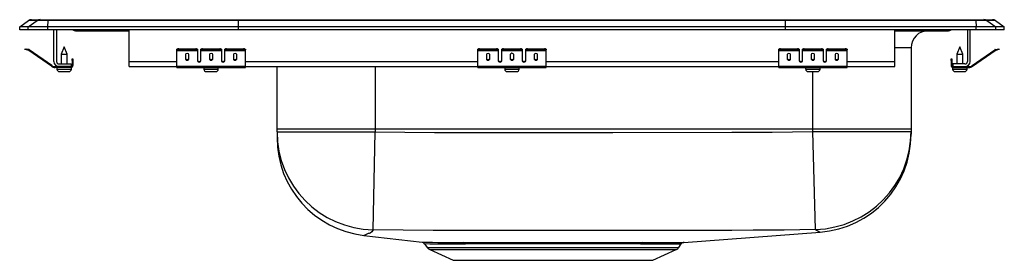
# Model space of a CAD drawing. Units: inches. Extents: x -9 to 9, y -4.2 to 0.2.
import ezdxf

# ---------------------------------------------------------------- set-up
doc = ezdxf.new("R2010")
doc.units = ezdxf.units.IN
doc.header["$LTSCALE"] = 6
doc.header["$MEASUREMENT"] = 0
doc.layers.get('0').update_dxf_attribs({"linetype": 'CONTINUOUS'})

# ---------------------------------------------------------------- blocks, each defined once
blk = doc.blocks.new('LRADQ191840_Left')
for p, q in [((-8.785, 0.187), (-8.628, 0.187)), ((-8.628, 0.187), (-8.476, 0.187)), ((-8.476, 0.187), (-4.995, 0.187)), ((-4.995, 0.187), (4.995, 0.187)), ((4.995, 0.187), (8.476, 0.187)), ((8.476, 0.187), (8.628, 0.187)), ((8.628, 0.187), (8.785, 0.187)), ((-9, 0.056), (-8.837, 0.171)), ((-8.844, 0.056), (-9, 0.056)), ((-9, 0), (-9, 0.056)), ((-8.844, 0), (-9, 0)), ((-8.844, 0.056), (-8.681, 0.171)), ((-8.486, 0.056), (-8.844, 0.056)), ((-8.844, 0), (-8.844, 0.056)), ((-8.486, 0), (-8.844, 0)), ((-8.681, 0.171), (-8.837, 0.171)), ((-8.478, 0.171), (-8.681, 0.171)), ((-8.486, 0.056), (-8.478, 0.171)), ((-8.486, 0), (-8.486, 0.056)), ((-5, 0.056), (-8.486, 0.056)), ((-5, 0), (-8.486, 0)), ((-4.997, 0.171), (-8.478, 0.171)), ((-8.375, -0.575), (-8.375, 0)), ((-8.327, 0), (-8.327, -0.575)), ((-7, -0.575), (-7, 0)), ((-5, 0.056), (-4.997, 0.171)), ((-5, 0), (-5, 0.056)), ((5, 0.056), (-5, 0.056)), ((5, 0), (-5, 0)), ((4.997, 0.171), (-4.997, 0.171)), ((5, 0.056), (4.997, 0.171)), ((8.478, 0.171), (4.997, 0.171)), ((8.486, 0.056), (5, 0.056)), ((5, 0), (5, 0.056)), ((8.486, 0), (5, 0)), ((8.327, 0), (8.327, -0.575)), ((8.375, -0.575), (8.375, 0)), ((8.478, 0.171), (8.486, 0.056)), ((8.681, 0.171), (8.478, 0.171)), ((8.486, 0), (8.486, 0.056)), ((8.844, 0.056), (8.486, 0.056)), ((8.844, 0), (8.486, 0)), ((8.681, 0.171), (8.844, 0.056)), ((8.837, 0.171), (8.681, 0.171)), ((8.837, 0.171), (9, 0.056)), ((8.844, 0), (8.844, 0.056)), ((9, 0.056), (8.844, 0.056)), ((9, 0), (8.844, 0)), ((9, 0), (9, 0.056)), ((-7.979, -0.015), (-7.891, -0.015)), ((-7.891, -0.015), (-7, -0.015)), ((7, -0.575), (7, 0)), ((7, -0.015), (7.891, -0.015)), ((7.891, -0.015), (7.979, -0.015)), ((-8.904, -0.358), (-8.901, -0.344)), ((-8.874, -0.365), (-8.904, -0.358)), ((-8.901, -0.344), (-8.87, -0.351)), ((-8.87, -0.351), (-8.874, -0.365)), ((-8.832, -0.359), (-8.87, -0.351)), ((-8.835, -0.374), (-8.832, -0.359)), ((-8.187, -0.311), (-8.242, -0.445)), ((-8.131, -0.445), (-8.187, -0.311)), ((-6.125, -0.365), (-6.125, -0.351)), ((-6.094, -0.344), (-6.094, -0.358)), ((-6.094, -0.344), (-5.781, -0.344)), ((-6.094, -0.358), (-5.781, -0.358)), ((-5.781, -0.358), (-5.781, -0.344)), ((-5.75, -0.351), (-5.75, -0.365)), ((-5.688, -0.365), (-5.688, -0.351)), ((-5.656, -0.344), (-5.656, -0.358)), ((-5.656, -0.344), (-5.344, -0.344)), ((-5.656, -0.358), (-5.344, -0.358)), ((-5.344, -0.358), (-5.344, -0.344)), ((-5.313, -0.351), (-5.313, -0.365)), ((-5.25, -0.365), (-5.25, -0.351)), ((-5.219, -0.344), (-5.219, -0.358)), ((-5.219, -0.344), (-4.906, -0.344)), ((-5.219, -0.358), (-4.906, -0.358)), ((-4.906, -0.358), (-4.906, -0.344)), ((-4.875, -0.351), (-4.875, -0.365)), ((-0.625, -0.365), (-0.625, -0.351)), ((-0.594, -0.344), (-0.594, -0.358)), ((-0.594, -0.344), (-0.281, -0.344)), ((-0.594, -0.358), (-0.281, -0.358)), ((-0.281, -0.358), (-0.281, -0.344)), ((-0.25, -0.351), (-0.25, -0.365)), ((-0.188, -0.365), (-0.188, -0.351)), ((-0.156, -0.344), (-0.156, -0.358)), ((-0.156, -0.344), (0.156, -0.344)), ((-0.156, -0.358), (0.156, -0.358)), ((0.156, -0.358), (0.156, -0.344)), ((0.187, -0.351), (0.187, -0.365)), ((0.25, -0.365), (0.25, -0.351)), ((0.281, -0.344), (0.281, -0.358)), ((0.281, -0.344), (0.594, -0.344)), ((0.281, -0.358), (0.594, -0.358)), ((0.594, -0.358), (0.594, -0.344)), ((0.625, -0.351), (0.625, -0.365)), ((4.875, -0.365), (4.875, -0.351)), ((4.906, -0.344), (4.906, -0.358)), ((4.906, -0.344), (5.219, -0.344)), ((4.906, -0.358), (5.219, -0.358)), ((5.219, -0.358), (5.219, -0.344)), ((5.25, -0.351), (5.25, -0.365)), ((5.312, -0.365), (5.312, -0.351)), ((5.344, -0.344), (5.344, -0.358)), ((5.344, -0.344), (5.656, -0.344)), ((5.344, -0.358), (5.656, -0.358)), ((5.656, -0.358), (5.656, -0.344)), ((5.687, -0.351), (5.687, -0.365)), ((5.75, -0.365), (5.75, -0.351)), ((5.781, -0.344), (5.781, -0.358)), ((5.781, -0.344), (6.094, -0.344)), ((5.781, -0.358), (6.094, -0.358)), ((6.094, -0.358), (6.094, -0.344)), ((6.125, -0.351), (6.125, -0.365)), ((7.296, -0.327), (7, -0.327)), ((7.296, -0.327), (7.296, -1.813)), ((8.187, -0.311), (8.131, -0.445)), ((8.242, -0.445), (8.187, -0.311)), ((8.832, -0.359), (8.87, -0.351)), ((8.832, -0.359), (8.835, -0.374)), ((8.87, -0.351), (8.901, -0.344)), ((8.874, -0.365), (8.87, -0.351)), ((8.904, -0.358), (8.874, -0.365)), ((8.901, -0.344), (8.904, -0.358)), ((-8.835, -0.374), (-8.874, -0.365)), ((-8.825, -0.362), (-8.834, -0.375)), ((-8.419, -0.665), (-8.834, -0.375)), ((-8.41, -0.653), (-8.825, -0.362)), ((-8.242, -0.445), (-8.242, -0.623)), ((-8.242, -0.445), (-8.187, -0.445)), ((-8.187, -0.445), (-8.131, -0.445)), ((-8.131, -0.623), (-8.131, -0.445)), ((-8.042, -0.531), (-8.027, -0.531)), ((-8.042, -0.562), (-8.042, -0.531)), ((-8.027, -0.531), (-8.027, -0.562)), ((-6.125, -0.374), (-6.125, -0.365)), ((-6.125, -0.374), (-5.75, -0.374)), ((-6.125, -0.375), (-6.125, -0.374)), ((-6.125, -0.375), (-5.75, -0.375)), ((-6.125, -0.665), (-6.125, -0.375)), ((-5.969, -0.45), (-5.969, -0.532)), ((-5.906, -0.532), (-5.906, -0.45)), ((-5.75, -0.365), (-5.75, -0.374)), ((-5.75, -0.374), (-5.75, -0.375)), ((-5.75, -0.375), (-5.75, -0.567)), ((-5.688, -0.374), (-5.688, -0.365)), ((-5.688, -0.374), (-5.313, -0.374)), ((-5.688, -0.375), (-5.688, -0.374)), ((-5.688, -0.375), (-5.313, -0.375)), ((-5.688, -0.567), (-5.688, -0.375)), ((-5.531, -0.45), (-5.531, -0.532)), ((-5.469, -0.532), (-5.469, -0.45)), ((-5.313, -0.365), (-5.313, -0.374)), ((-5.313, -0.374), (-5.313, -0.375)), ((-5.313, -0.375), (-5.313, -0.567)), ((-5.25, -0.374), (-5.25, -0.365)), ((-5.25, -0.374), (-4.875, -0.374)), ((-5.25, -0.375), (-5.25, -0.374)), ((-5.25, -0.375), (-4.875, -0.375)), ((-5.25, -0.567), (-5.25, -0.375)), ((-5.094, -0.45), (-5.094, -0.532)), ((-5.031, -0.532), (-5.031, -0.45)), ((-4.875, -0.374), (-4.875, -0.365)), ((-4.875, -0.375), (-4.875, -0.374)), ((-4.875, -0.665), (-4.875, -0.375)), ((-0.625, -0.374), (-0.625, -0.365)), ((-0.625, -0.374), (-0.25, -0.374)), ((-0.625, -0.375), (-0.625, -0.374)), ((-0.625, -0.375), (-0.25, -0.375)), ((-0.625, -0.665), (-0.625, -0.375)), ((-0.469, -0.45), (-0.469, -0.532)), ((-0.406, -0.532), (-0.406, -0.45)), ((-0.25, -0.365), (-0.25, -0.374)), ((-0.25, -0.374), (-0.25, -0.375)), ((-0.25, -0.375), (-0.25, -0.567)), ((-0.188, -0.374), (-0.188, -0.365)), ((-0.188, -0.374), (0.187, -0.374)), ((-0.188, -0.375), (-0.188, -0.374)), ((-0.188, -0.375), (0.187, -0.375)), ((-0.188, -0.567), (-0.188, -0.375)), ((-0.031, -0.45), (-0.031, -0.532)), ((0.031, -0.532), (0.031, -0.45)), ((0.187, -0.365), (0.187, -0.374)), ((0.187, -0.374), (0.187, -0.375)), ((0.187, -0.375), (0.187, -0.567)), ((0.25, -0.374), (0.25, -0.365)), ((0.25, -0.374), (0.625, -0.374)), ((0.25, -0.375), (0.25, -0.374)), ((0.25, -0.375), (0.625, -0.375)), ((0.25, -0.567), (0.25, -0.375)), ((0.406, -0.45), (0.406, -0.532)), ((0.469, -0.532), (0.469, -0.45)), ((0.625, -0.374), (0.625, -0.365)), ((0.625, -0.375), (0.625, -0.374)), ((0.625, -0.665), (0.625, -0.375)), ((4.875, -0.374), (4.875, -0.365)), ((4.875, -0.374), (5.25, -0.374)), ((4.875, -0.375), (4.875, -0.374)), ((4.875, -0.375), (5.25, -0.375)), ((4.875, -0.665), (4.875, -0.375)), ((5.031, -0.45), (5.031, -0.532)), ((5.094, -0.532), (5.094, -0.45)), ((5.25, -0.365), (5.25, -0.374)), ((5.25, -0.374), (5.25, -0.375)), ((5.25, -0.375), (5.25, -0.567)), ((5.312, -0.374), (5.312, -0.365)), ((5.312, -0.374), (5.687, -0.374)), ((5.312, -0.375), (5.312, -0.374)), ((5.312, -0.375), (5.687, -0.375)), ((5.312, -0.567), (5.312, -0.375)), ((5.469, -0.45), (5.469, -0.532)), ((5.531, -0.532), (5.531, -0.45)), ((5.687, -0.365), (5.687, -0.374)), ((5.687, -0.374), (5.687, -0.375)), ((5.687, -0.375), (5.687, -0.567)), ((5.75, -0.374), (5.75, -0.365)), ((5.75, -0.374), (6.125, -0.374)), ((5.75, -0.375), (5.75, -0.374)), ((5.75, -0.375), (6.125, -0.375)), ((5.75, -0.567), (5.75, -0.375)), ((5.906, -0.45), (5.906, -0.532)), ((5.969, -0.532), (5.969, -0.45)), ((6.125, -0.374), (6.125, -0.365)), ((6.125, -0.375), (6.125, -0.374)), ((6.125, -0.665), (6.125, -0.375)), ((8.027, -0.531), (8.042, -0.531)), ((8.027, -0.562), (8.027, -0.531)), ((8.042, -0.531), (8.042, -0.562)), ((8.131, -0.445), (8.131, -0.623)), ((8.131, -0.445), (8.242, -0.445)), ((8.242, -0.623), (8.242, -0.445)), ((8.41, -0.653), (8.825, -0.362)), ((8.419, -0.665), (8.834, -0.375)), ((8.834, -0.375), (8.825, -0.362)), ((8.835, -0.374), (8.874, -0.365)), ((-8.419, -0.665), (-8.41, -0.653)), ((-8.353, -0.671), (-8.353, -0.686)), ((-8.279, -0.671), (-8.353, -0.671)), ((-8.062, -0.686), (-8.353, -0.686)), ((-8.318, -0.686), (-8.318, -0.717)), ((-8.318, -0.717), (-8.187, -0.717)), ((-8.279, -0.623), (-8.062, -0.623)), ((-8.062, -0.671), (-8.279, -0.671)), ((-8.187, -0.717), (-8.055, -0.717)), ((-8.062, -0.623), (-8.062, -0.671)), ((-8.062, -0.686), (-8.062, -0.671)), ((-8.062, -0.686), (-8.055, -0.686)), ((-8.055, -0.717), (-8.055, -0.686)), ((-8.027, -0.562), (-8.042, -0.562)), ((-8.042, -0.562), (-8.042, -0.651)), ((-8.042, -0.651), (-8.027, -0.651)), ((-8.027, -0.562), (-8.027, -0.651)), ((-7, -0.671), (-7, -0.575)), ((-7, -0.575), (-6.125, -0.575)), ((-7, -0.671), (-6.125, -0.671)), ((-6.125, -0.665), (-4.875, -0.665)), ((-6.125, -0.686), (-6.125, -0.665)), ((-6.125, -0.686), (-4.875, -0.686)), ((-5.733, -0.575), (-5.705, -0.575)), ((-5.632, -0.717), (-5.369, -0.717)), ((-5.632, -0.686), (-5.632, -0.717)), ((-5.369, -0.717), (-5.369, -0.686)), ((-5.295, -0.575), (-5.267, -0.575)), ((-4.875, -0.575), (-0.625, -0.575)), ((-4.875, -0.686), (-4.875, -0.665)), ((-4.875, -0.671), (-0.625, -0.671)), ((-4.296, -1.813), (-4.296, -0.671)), ((-2.5, -0.671), (-2.5, -1.813)), ((-0.625, -0.665), (0.625, -0.665)), ((-0.625, -0.686), (-0.625, -0.665)), ((-0.625, -0.686), (0.625, -0.686)), ((-0.233, -0.575), (-0.205, -0.575)), ((-0.132, -0.717), (0.131, -0.717)), ((-0.132, -0.686), (-0.132, -0.717)), ((0.131, -0.717), (0.131, -0.686)), ((0.205, -0.575), (0.233, -0.575)), ((0.625, -0.575), (4.875, -0.575)), ((0.625, -0.686), (0.625, -0.665)), ((0.625, -0.671), (4.875, -0.671)), ((4.875, -0.665), (6.125, -0.665)), ((4.875, -0.686), (4.875, -0.665)), ((4.875, -0.686), (6.125, -0.686)), ((5.267, -0.575), (5.295, -0.575)), ((5.368, -0.717), (5.631, -0.717)), ((5.368, -0.686), (5.368, -0.717)), ((5.631, -0.717), (5.631, -0.686)), ((5.705, -0.575), (5.733, -0.575)), ((6.125, -0.575), (7, -0.575)), ((6.125, -0.686), (6.125, -0.665)), ((6.125, -0.671), (7, -0.671)), ((7, -0.671), (7, -0.575)), ((8.042, -0.562), (8.027, -0.562)), ((8.027, -0.562), (8.027, -0.651)), ((8.027, -0.651), (8.042, -0.651)), ((8.042, -0.562), (8.042, -0.651)), ((8.055, -0.686), (8.055, -0.717)), ((8.055, -0.686), (8.062, -0.686)), ((8.055, -0.717), (8.318, -0.717)), ((8.062, -0.623), (8.062, -0.671)), ((8.279, -0.623), (8.062, -0.623)), ((8.062, -0.671), (8.279, -0.671)), ((8.062, -0.671), (8.062, -0.686)), ((8.062, -0.686), (8.353, -0.686)), ((8.279, -0.671), (8.353, -0.671)), ((8.318, -0.717), (8.318, -0.686)), ((8.353, -0.686), (8.353, -0.671)), ((8.41, -0.653), (8.419, -0.665)), ((-8.272, -0.763), (-8.187, -0.763)), ((-8.187, -0.763), (-8.101, -0.763)), ((-5.586, -0.763), (-5.415, -0.763)), ((-0.086, -0.763), (0.085, -0.763)), ((5.415, -0.763), (5.585, -0.763)), ((5.5, -1.813), (5.5, -0.763)), ((8.101, -0.763), (8.272, -0.763)), ((-2.5, -1.813), (-4.296, -1.813)), ((-4.296, -1.864), (-4.296, -1.813)), ((-4.296, -1.864), (-2.5, -1.864)), ((-4.296, -1.864), (-4.296, -1.974)), ((-2.538, -3.658), (-2.5, -1.864)), ((5.5, -1.813), (-2.5, -1.813)), ((-2.5, -1.813), (-2.5, -1.864)), ((5.5, -1.855), (5.5, -1.813)), ((7.296, -1.813), (5.5, -1.813)), ((5.548, -3.649), (5.5, -1.855)), ((5.5, -1.855), (7.296, -1.855)), ((7.296, -1.813), (7.296, -1.855)), ((7.296, -1.855), (7.296, -1.904)), ((-2.707, -3.758), (-2.707, -3.758)), ((-2.707, -3.759), (-1.64, -3.884)), ((3.14, -3.886), (5.633, -3.699)), ((5.633, -3.698), (5.633, -3.698)), ((-1.597, -3.91), (-1.548, -3.981)), ((3.048, -3.981), (3.095, -3.913)), ((-1.548, -3.981), (3.048, -3.981)), ((-1.504, -4.018), (-1.073, -4.214)), ((-1.504, -4.018), (3.004, -4.018)), ((2.573, -4.214), (3.004, -4.018)), ((-1.073, -4.214), (2.573, -4.214))]:
    blk.add_line(p, q)
for points in [[(-2.5, -1.864), (-1.414, -1.874), (-0.328, -1.874), (1.844, -1.875), (4.016, -1.872), (4.758, -1.869), (5.5, -1.855)], [(-2.538, -3.658), (-2.56, -3.691), (-2.593, -3.717), (-2.613, -3.722), (-2.632, -3.726), (-2.644, -3.732), (-2.667, -3.744), (-2.693, -3.754), (-2.709, -3.758), (-2.707, -3.758)], [(4.408, -3.665), (4.408, -3.665), (4.02, -3.666), (1.845, -3.668), (-0.346, -3.668), (-1.442, -3.666), (-2.538, -3.658)], [(5.548, -3.649), (4.978, -3.661), (4.408, -3.665), (4.408, -3.665)], [(-0.883, -3.887), (-0.723, -3.887), (-0.553, -3.887), (-0.379, -3.887), (-0.196, -3.887), (-0.01, -3.887), (0.181, -3.887), (0.381, -3.887), (0.584, -3.887), (0.783, -3.887), (0.982, -3.887), (1.185, -3.887), (1.385, -3.887), (1.567, -3.887), (1.743, -3.887), (1.918, -3.887), (2.085, -3.887), (2.239, -3.887), (2.384, -3.887)], [(2.351, -3.914), (2.209, -3.914), (2.058, -3.914), (1.899, -3.914), (1.732, -3.914), (1.555, -3.914), (1.372, -3.914), (1.183, -3.914), (0.989, -3.913), (0.789, -3.913), (0.588, -3.913), (0.395, -3.913), (0.203, -3.913), (0.011, -3.914), (-0.177, -3.914), (-0.355, -3.914), (-0.527, -3.914), (-0.694, -3.914), (-0.85, -3.913)]]:
    blk.add_lwpolyline(points)
for centre, radius, start, end in [((-8.785, 0.096), 0.0911, 90, 125.1176), ((-8.628, 0.097), 0.0909, 90.0025, 125.1483), ((-8.433, 0.173), 0.0458, 161.3919, 182.4771), ((8.433, 0.173), 0.0458, 357.5229, 18.6081), ((8.628, 0.097), 0.0909, 54.8517, 89.9975), ((8.785, 0.096), 0.0911, 54.8824, 90), ((-7.979, 0.076), 0.0911, 236.8239, 270), ((-7.891, 0.076), 0.0909, 236.7943, 269.9981), ((7.891, 0.076), 0.0909, 270.0019, 303.2057), ((7.979, 0.076), 0.0911, 270, 303.1761), ((7.609, -0.327), 0.313, 90, 180), ((-8.836, -0.379), 0.02, 55, 77.5), ((-6.101, -0.385), 0.0418, 79.7472, 124.6782), ((-6.101, -0.4), 0.0418, 79.7472, 124.6782), ((-5.774, -0.385), 0.0418, 55.3218, 100.2528), ((-5.774, -0.4), 0.0418, 55.3218, 100.2528), ((-5.664, -0.385), 0.0418, 79.7472, 124.6782), ((-5.664, -0.4), 0.0418, 79.7472, 124.6782), ((-5.336, -0.385), 0.0418, 55.3218, 100.2528), ((-5.336, -0.4), 0.0418, 55.3218, 100.2528), ((-5.226, -0.385), 0.0418, 79.7472, 124.6782), ((-5.226, -0.4), 0.0418, 79.7472, 124.6782), ((-4.899, -0.385), 0.0418, 55.3218, 100.2528), ((-4.899, -0.4), 0.0418, 55.3218, 100.2528), ((-0.601, -0.385), 0.0418, 79.7472, 124.6782), ((-0.601, -0.4), 0.0418, 79.7472, 124.6782), ((-0.274, -0.385), 0.0418, 55.3218, 100.2528), ((-0.274, -0.4), 0.0418, 55.3218, 100.2528), ((-0.164, -0.385), 0.0418, 79.7472, 124.6782), ((-0.164, -0.4), 0.0418, 79.7472, 124.6782), ((0.164, -0.385), 0.0418, 55.3218, 100.2528), ((0.164, -0.4), 0.0418, 55.3218, 100.2528), ((0.274, -0.385), 0.0418, 79.7472, 124.6782), ((0.274, -0.4), 0.0418, 79.7472, 124.6782), ((0.601, -0.385), 0.0418, 55.3218, 100.2528), ((0.601, -0.4), 0.0418, 55.3218, 100.2528), ((4.899, -0.385), 0.0418, 79.7472, 124.6782), ((4.899, -0.4), 0.0418, 79.7472, 124.6782), ((5.226, -0.385), 0.0418, 55.3218, 100.2528), ((5.226, -0.4), 0.0418, 55.3218, 100.2528), ((5.336, -0.385), 0.0418, 79.7472, 124.6782), ((5.336, -0.4), 0.0418, 79.7472, 124.6782), ((5.664, -0.385), 0.0418, 55.3218, 100.2528), ((5.664, -0.4), 0.0418, 55.3218, 100.2528), ((5.774, -0.385), 0.0418, 79.7472, 124.6782), ((5.774, -0.4), 0.0418, 79.7472, 124.6782), ((6.101, -0.385), 0.0418, 55.3218, 100.2528), ((6.101, -0.4), 0.0418, 55.3218, 100.2528), ((8.836, -0.379), 0.02, 102.5, 125), ((-8.836, -0.379), 0.005, 55, 77.5), ((8.836, -0.379), 0.005, 102.5, 125), ((-8.353, -0.571), 0.115, 235, 270), ((-8.353, -0.571), 0.1, 235, 270), ((-8.279, -0.575), 0.096, 180, 270), ((-8.279, -0.575), 0.048, 180, 270), ((-8.272, -0.717), 0.046, 180, 270), ((-8.101, -0.717), 0.046, 270, 0), ((-8.062, -0.651), 0.02, 270, 0), ((-8.062, -0.651), 0.035, 270, 0), ((-5.586, -0.717), 0.046, 180, 270), ((-5.415, -0.717), 0.046, 270, 0), ((-0.086, -0.717), 0.046, 180, 270), ((0.085, -0.717), 0.046, 270, 0), ((5.415, -0.717), 0.046, 180, 270), ((5.585, -0.717), 0.046, 270, 0), ((8.062, -0.651), 0.035, 180, 270), ((8.062, -0.651), 0.02, 180, 270), ((8.101, -0.717), 0.046, 180, 270), ((8.272, -0.717), 0.046, 270, 0), ((8.279, -0.575), 0.096, 270, 0), ((8.279, -0.575), 0.048, 270, 0), ((8.353, -0.571), 0.1, 270, 305), ((8.353, -0.571), 0.115, 270, 305), ((-2.501, -1.863), 1.795, 180.0257, 268.8133), ((-2.5, -1.975), 1.796, 179.9997, 263.3742), ((5.501, -1.854), 1.796, 271.5132, 359.9847), ((5.5, -1.908), 1.796, 274.2571, 0.0011), ((5.926, -3.088), 0.677, 236.0079, 244.3424), ((-0.8, 113.475), 117.362, 269.5897, 269.95958), ((-1.64, -3.935), 0.0496, 29.9885, 74.4813), ((-0.787, 94.433), 98.346, 269.52841, 269.9634), ((-0.889, -3.929), 0.0422, 20.9618, 80.5696), ((2.39, -3.929), 0.0421, 98.7367, 159.0902), ((2.129, 285.03), 288.944, 270.04393, 270.19126), ((2.153, 320.874), 324.762, 270.04073, 270.17423), ((3.147, -3.948), 0.0625, 90.3771, 146.0234), ((-1.459, -3.919), 0.109, 215, 245.4762), ((2.959, -3.919), 0.109, 294.5238, 325)]:
    blk.add_arc(centre, radius, start, end)
for centre, major_axis, ratio, start_param, end_param in [((-4.995, 0.096), (0, 0.0911), 0.022431, 0, 0.612917), ((4.995, 0.096), (0, 0.0911), 0.022431, 5.670268, 6.283185), ((-5.938, -0.45), (-0.0312, 0), 0.700208, 3.141593, 6.283185), ((-5.938, -0.52), (-0.0312, 0), 0.700208, 0, 3.141593), ((-5.938, -0.532), (-0.0312, 0), 0.700208, 0, 3.141593), ((-5.5, -0.45), (-0.0312, 0), 0.700208, 3.141593, 6.283185), ((-5.5, -0.52), (-0.0312, 0), 0.700208, 0, 3.141593), ((-5.5, -0.532), (-0.0312, 0), 0.700208, 0, 3.141593), ((-5.063, -0.45), (-0.0312, 0), 0.700208, 3.141593, 6.283185), ((-5.063, -0.52), (-0.0312, 0), 0.700208, 0, 3.141593), ((-5.063, -0.532), (-0.0312, 0), 0.700208, 0, 3.141593), ((-0.438, -0.45), (-0.0312, 0), 0.700208, 3.141593, 6.283185), ((-0.438, -0.52), (-0.0312, 0), 0.700208, 0, 3.141593), ((-0.438, -0.532), (-0.0312, 0), 0.700208, 0, 3.141593), ((0, -0.45), (-0.0313, 0), 0.700208, 3.141593, 6.283185), ((0, -0.52), (-0.0313, 0), 0.700208, 0, 3.141593), ((0, -0.532), (-0.0313, 0), 0.700208, 0, 3.141593), ((0.437, -0.45), (-0.0312, 0), 0.700208, 3.141593, 6.283185), ((0.437, -0.52), (-0.0312, 0), 0.700208, 0, 3.141593), ((0.437, -0.532), (-0.0312, 0), 0.700208, 0, 3.141593), ((5.062, -0.45), (-0.0312, 0), 0.700208, 3.141593, 6.283185), ((5.062, -0.52), (-0.0312, 0), 0.700208, 0, 3.141593), ((5.062, -0.532), (-0.0312, 0), 0.700208, 0, 3.141593), ((5.5, -0.45), (-0.0312, 0), 0.700208, 3.141593, 6.283185), ((5.5, -0.52), (-0.0312, 0), 0.700208, 0, 3.141593), ((5.5, -0.532), (-0.0312, 0), 0.700208, 0, 3.141593), ((5.937, -0.45), (-0.0312, 0), 0.700208, 3.141593, 6.283185), ((5.937, -0.52), (-0.0312, 0), 0.700208, 0, 3.141593), ((5.937, -0.532), (-0.0312, 0), 0.700208, 0, 3.141593), ((-5.719, -0.555), (-0.0312, 0), 0.700208, 0, 3.141593), ((-5.719, -0.567), (-0.0312, 0), 0.700208, 0, 3.141593), ((-5.281, -0.555), (-0.0312, 0), 0.700208, 0, 3.141593), ((-5.281, -0.567), (-0.0312, 0), 0.700208, 0, 3.141593), ((-0.219, -0.555), (-0.0312, 0), 0.700208, 0, 3.141593), ((-0.219, -0.567), (-0.0312, 0), 0.700208, 0, 3.141593), ((0.219, -0.555), (-0.0312, 0), 0.700208, 0, 3.141593), ((0.219, -0.567), (-0.0312, 0), 0.700208, 0, 3.141593), ((5.281, -0.555), (-0.0313, 0), 0.700208, 0, 3.141593), ((5.281, -0.567), (-0.0313, 0), 0.700208, 0, 3.141593), ((5.719, -0.555), (-0.0312, 0), 0.700208, 0, 3.141593), ((5.719, -0.567), (-0.0312, 0), 0.700208, 0, 3.141593)]:
    blk.add_ellipse(centre, major_axis=major_axis, ratio=ratio, start_param=start_param, end_param=end_param)

msp = doc.modelspace()

# ---------------------------------------------------------------- block references
msp.add_blockref('LRADQ191840_Left', (0, 0))

doc.saveas('drawing.dxf')
